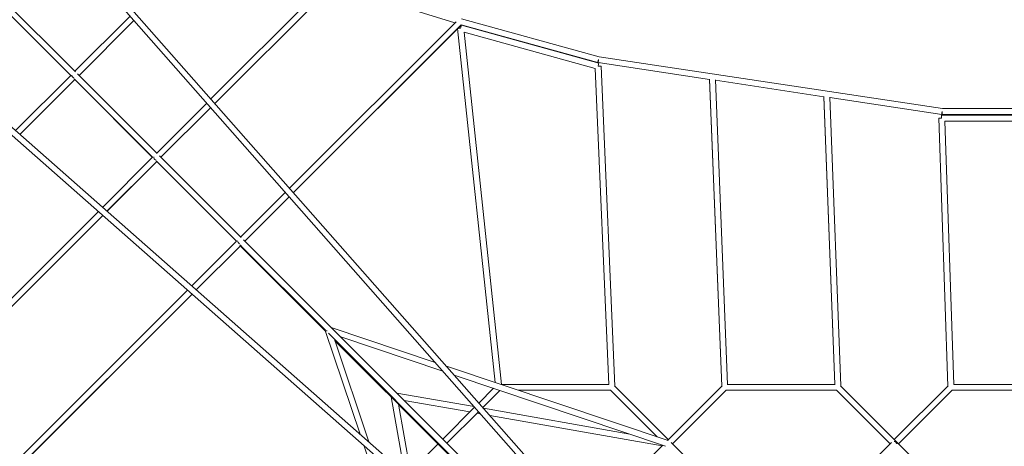
# Model space of a CAD drawing. Units: millimetres. Extents: x -23468 to 1992, y -12311 to 13735.
# Drawn here: x -18891 to -15406, y 7621 to 9132 of the extents above; entities that cross this region are included whole.
import ezdxf

# ---------------------------------------------------------------- set-up
doc = ezdxf.new("R2010")
doc.units = ezdxf.units.MM
doc.header["$LTSCALE"] = 20
doc.layers.add('2d', color=230, linetype='Continuous')

# ---------------------------------------------------------------- blocks, each defined once
blk = doc.blocks.new('COR103301-12xx-EN-ASTM-CSASmp_2D')
at = {"layer": '2d', "linetype": 'Continuous', "lineweight": 0}
for p, q in [((-15632.9, 5920.5), (-20009.6, 10889.8)), ((-15648.7, 5906.8), (-20005, 10852.8)), ((-15681.9, 5871.5), (-20651.5, 10248.2)), ((-15668.1, 5887.4), (-20614.5, 10243.6)), ((-18693.5, 8947.3), (-18982.5, 9236.3)), ((-18213.9, 8851), (-17798.8, 9265.9)), ((-18199.9, 8835.2), (-17780.2, 9254.8)), ((-17780.7, 9254.3), (-18199.9, 8835.1)), ((-17350.8, 9120), (-17780.7, 9254.3)), ((-18710.1, 8934.1), (-18994.5, 9218.5)), ((-18710.3, 8934.3), (-18992.4, 9216.4)), ((-18695.5, 8949.2), (-18500.3, 9144.4)), ((-16839.9, 9000.4), (-17327.1, 9134.6)), ((-18680.6, 8934.3), (-18486.4, 9128.6)), ((-18486.3, 9128.6), (-18680.6, 8934.3)), ((-17935.7, 8535.1), (-17346.5, 9124.3)), ((-17921.8, 8519.4), (-17327.6, 9113.5)), ((-17328, 9113), (-17921.8, 8519.3)), ((-17207.5, 7846.9), (-17340.7, 9100.4)), ((-16844.9, 8980), (-17328, 9113)), ((-17327.5, 9111.6), (-16841, 8977.1)), ((-17318.2, 9087.2), (-16853.9, 8958.9)), ((-17185.7, 7840.7), (-17318.2, 9087.2)), ((-15625.1, 8816.7), (-16839.9, 9000.4)), ((-16853.9, 8958.9), (-16806.1, 7840.7)), ((-16449.6, 8920.2), (-16843.7, 8979.7)), ((-16833.3, 8967.5), (-16784.8, 7834.8)), ((-18905.8, 8738.8), (-18710.3, 8934.3)), ((-18420.3, 8644.3), (-18697.8, 8921.8)), ((-18404.1, 8657.9), (-18685.8, 8939.5)), ((-18890.1, 8724.9), (-18695.5, 8919.5)), ((-18695.4, 8919.5), (-18890, 8724.9)), ((-18420.4, 8644.4), (-18695.5, 8919.5)), ((-16449.7, 8920.7), (-16406, 7834.3)), ((-16406, 7834.3), (-16449.6, 8920.2)), ((-16428.5, 8918.3), (-16385.2, 7840.7)), ((-16044.2, 8858.9), (-16428.5, 8917)), ((-16006.2, 7840.7), (-16044.3, 8859.5)), ((-16044.2, 8858.9), (-16006.2, 7840.7)), ((-15985, 7834.9), (-16023.2, 8857.2)), ((-15627.5, 8795.9), (-16023.1, 8855.7)), ((-18405.6, 8659.3), (-18228.7, 8836.1)), ((-18390.7, 8644.4), (-18214.8, 8820.3)), ((-18214.8, 8820.3), (-18390.7, 8644.4)), ((-15160, 8816.7), (-15625.1, 8816.7)), ((-15605.8, 7834.4), (-15638.2, 8782.8)), ((-15627.7, 8783.1), (-15627.7, 8793.6)), ((-15162.5, 8793.6), (-15627.7, 8793.6)), ((-15625.9, 8795.7), (-15625.9, 8806.2)), ((-15159.2, 8795.7), (-15625.9, 8795.7)), ((-15173.4, 8772.6), (-15616.9, 8772.6)), ((-15585, 7840.7), (-15616.9, 8772.6)), ((-18597.5, 8467.3), (-18420.4, 8644.4)), ((-18107.4, 8361.1), (-18396, 8649.7)), ((-18581.8, 8453.4), (-18405.6, 8629.6)), ((-18405.5, 8629.5), (-18581.7, 8453.4)), ((-18123.4, 8347.4), (-18408, 8632)), ((-18123.5, 8347.4), (-18405.6, 8629.5)), ((-18108.6, 8362.3), (-17950.6, 8520.3)), ((-18093.7, 8347.4), (-17936.7, 8504.5)), ((-17936.7, 8504.4), (-18093.7, 8347.4)), ((-19029.8, 8035), (-18612.4, 8452.4)), ((-19017.5, 8017.6), (-18596.6, 8438.5)), ((-18596.6, 8438.5), (-19015.5, 8019.6)), ((-18281.7, 8189.1), (-18123.4, 8347.4)), ((-18108.6, 8332.6), (-18265.9, 8175.2)), ((-18265.9, 8175.2), (-18108.6, 8332.6)), ((-17808.8, 8032.8), (-18111.1, 8335.1)), ((-18107, 8330.9), (-18108.6, 8332.5)), ((-17789.3, 8043), (-18099, 8352.8)), ((-18105.8, 8326.1), (-18106.2, 8326.5)), ((-18105.8, 8326.1), (-17808.5, 8028.8)), ((-17808.5, 8028.7), (-18105.8, 8326.1)), ((-17808.5, 8028.7), (-18105.8, 8326)), ((-18105.8, 8326), (-17808.4, 8028.7)), ((-18888.4, 7582.5), (-18296.6, 8174.3)), ((-18876.2, 7565), (-18280.8, 8160.4)), ((-18280.8, 8160.3), (-18874.3, 7566.9)), ((-17809.3, 8031.1), (-17686.3, 7664.8)), ((-17110, 7333.9), (-17798.3, 8022.3)), ((-17089.3, 7343), (-17789.3, 8043)), ((-17420.4, 7918.4), (-17788.1, 8041.8)), ((-17777, 8001), (-17654.9, 7637.1)), ((-17775.1, 7995.4), (-17205.1, 7425.4)), ((-17405.4, 7625.7), (-17775.1, 7995.4)), ((-17775.1, 7995.3), (-17410, 7630.2)), ((-17410, 7630.2), (-17775.1, 7995.3)), ((-17392.7, 7886.9), (-17754.7, 8008.4)), ((-16595.6, 7641.5), (-17380.7, 7905)), ((-16604.6, 7622.3), (-17353, 7873.6)), ((-17282.6, 7761.8), (-17556.3, 7810)), ((-17213.5, 7826.7), (-17265.8, 7774.5)), ((-17191.3, 7819.3), (-17251.9, 7758.7)), ((-17191.3, 7819.3), (-17251.8, 7758.7)), ((-16806.1, 7840.7), (-17185.7, 7840.7)), ((-16799.5, 7819.7), (-17126.7, 7819.7)), ((-16634.2, 7654.4), (-16800.1, 7820.3)), ((-16634.2, 7654.4), (-16799.5, 7819.7)), ((-16595.2, 7645.1), (-16785.4, 7835.3)), ((-16404.7, 7835.6), (-16598, 7642.3)), ((-16390.2, 7820.3), (-16580.3, 7630.2)), ((-16390.8, 7819.7), (-16580.3, 7630.2)), ((-16390.8, 7819.7), (-16580.3, 7630.2)), ((-16390.8, 7819.7), (-16580.3, 7630.2)), ((-15999.5, 7819.7), (-16390.8, 7819.7)), ((-15999.5, 7819.7), (-16390.8, 7819.7)), ((-16004.9, 7840.7), (-16386.3, 7840.7)), ((-15810, 7630.2), (-16000.1, 7820.3)), ((-15810, 7630.2), (-15999.5, 7819.7)), ((-15810, 7630.2), (-15999.5, 7819.7)), ((-15810, 7630.2), (-15999.5, 7819.7)), ((-15787.7, 7637.6), (-15986.1, 7836)), ((-15605.2, 7835), (-15795.2, 7645.1)), ((-15590.2, 7820.3), (-15780.3, 7630.2)), ((-15590.8, 7819.7), (-15780.3, 7630.2)), ((-15199.5, 7819.7), (-15590.8, 7819.7)), ((-15205.3, 7840.7), (-15585, 7840.7)), ((-17575.7, 7796), (-17528.2, 7525.5)), ((-17297.2, 7743.1), (-17530.4, 7784.1)), ((-17549.9, 7770.1), (-17508, 7532.2)), ((-17280.6, 7759.6), (-17393.3, 7647)), ((-17266.7, 7743.8), (-17378.4, 7632.1)), ((-17266.7, 7743.8), (-17378.4, 7632.1)), ((-17260.4, 7736.6), (-17271.9, 7738.6)), ((-16731, 7664.8), (-17249.5, 7756)), ((-16616.9, 7623.4), (-17227.2, 7730.8)), ((-16390.8, 7440.7), (-16585.3, 7635.2)), ((-15999.5, 7440.7), (-15805.1, 7635.2)), ((-15590.2, 7440.1), (-15787.7, 7637.6)), ((-17673, 7625.1), (-17406.4, 6830.7)), ((-17410, 7630.3), (-17521, 7519.2)), ((-16614.6, 7625.7), (-16800.1, 7440.1))]:
    blk.add_line(p, q, dxfattribs=at)
for centre, major_axis, ratio, start_param, end_param in [((-17330.3, 9101.5), (-10.4, -1.1), 0.000027, -1.570799, 0), ((-17330.3, 9101.5), (2.8, 10.1), 0.000007, 0.000001, 1.570771), ((-16843.8, 8967), (10.5, 0.4), 0.000027, 0, 1.570795), ((-16842.1, 8990.1), (-1.6, -10.4), 0.000004, -1.570823, 0), ((-15627.7, 8783.1), (-10.5, -0.4), 0.000027, -1.570797, 0), ((-18098.3, 8333.4), (-7.42, -7.42), 0.628407, -0.564761, -0.000042), ((-18098.3, 8333.5), (-7.42, -7.42), 0.493221, -0.722127, -0.000054), ((-15795.2, 7630.2), (-7.42, 7.42), 0.70712, -2.186249, -0.955289)]:
    blk.add_ellipse(centre, major_axis=major_axis, ratio=ratio, start_param=start_param, end_param=end_param, dxfattribs=at)
at = {"layer": '2d', "linetype": 'Continuous', "lineweight": 0, "extrusion": (1.52959e-17, 5.55424e-17, -1)}
blk.add_ellipse((-16842.1, 8990.1), major_axis=(-2.8, -10.1), ratio=0.000007, start_param=-0.000831, end_param=1.569992, dxfattribs=at)
at = {"layer": '2d', "linetype": 'Continuous', "lineweight": 0, "extrusion": (7.45343e-16, -1.45498e-16, -1)}
blk.add_ellipse((-16842.1, 8990.1), major_axis=(-2.8, -10.1), ratio=0.000007, start_param=-1.570701, end_param=0, dxfattribs=at)
at = {"layer": '2d', "linetype": 'Continuous', "lineweight": 0, "extrusion": (1.53989e-17, 5.57149e-17, -1)}
blk.add_ellipse((-16843.8, 8967), major_axis=(2.8, 10.1), ratio=0.000007, start_param=0.000823, end_param=1.571589, dxfattribs=at)
at = {"layer": '2d', "linetype": 'Continuous', "lineweight": 0, "extrusion": (2.16981e-16, -5.19764e-25, -1)}
blk.add_ellipse((-16843.8, 8967), major_axis=(2.8, 10.1), ratio=0.000007, start_param=-1.57077, end_param=0, dxfattribs=at)
at = {"layer": '2d', "linetype": 'Continuous', "lineweight": 0, "extrusion": (1.79e-16, -3.87229e-17, -1)}
blk.add_ellipse((-18697.3, 8932.5), major_axis=(-7.42, 7.42), ratio=0.707093, start_param=-1.998283, end_param=-0.688529, dxfattribs=at)
at = {"layer": '2d', "linetype": 'Continuous', "lineweight": 0, "extrusion": (4.84902e-18, 3.20723e-17, -1)}
blk.add_ellipse((-15625.9, 8806.2), major_axis=(-1.6, -10.4), ratio=0.000004, start_param=-0.000002, end_param=1.570821, dxfattribs=at)
at = {"layer": '2d', "linetype": 'Continuous', "lineweight": 0, "extrusion": (2.17068e-16, -1.1545e-20, -1)}
blk.add_ellipse((-15625.9, 8806.2), major_axis=(-1.6, -10.4), ratio=0.000004, start_param=-1.570769, end_param=0, dxfattribs=at)
at = {"layer": '2d', "linetype": 'Continuous', "lineweight": 0, "extrusion": (1.76656e-16, -4.32004e-17, -1)}
blk.add_ellipse((-18407.4, 8642.6), major_axis=(-7.42, 7.42), ratio=0.707093, start_param=-1.976238, end_param=-0.614131, dxfattribs=at)
at = {"layer": '2d', "linetype": 'Continuous', "lineweight": 0, "extrusion": (1.74957e-16, -4.63349e-17, -1)}
blk.add_ellipse((-18110.4, 8345.6), major_axis=(-7.42, 7.42), ratio=0.707093, start_param=-1.960744, end_param=-0.572999, dxfattribs=at)
at = {"layer": '2d', "linetype": 'Continuous', "lineweight": 0, "extrusion": (2.98865e-16, -8.18903e-17, -1)}
blk.add_ellipse((-18098.3, 8333.5), major_axis=(-7.42, -7.42), ratio=0.628377, start_param=0, end_param=0.72211, dxfattribs=at)
at = {"layer": '2d', "linetype": 'Continuous', "lineweight": 0, "extrusion": (2.55265e-16, -1.46339e-16, -1)}
blk.add_ellipse((-17799.3, 8034.5), major_axis=(-9.95, -3.34), ratio=0.367196, start_param=-1.178923, end_param=0.420779, dxfattribs=at)
at = {"layer": '2d', "linetype": 'Continuous', "lineweight": 0, "extrusion": (1.95349e-16, -5.19583e-21, -1)}
blk.add_ellipse((-15795.2, 7630.2), major_axis=(7.42, 7.42), ratio=0.70712, start_param=-0.955289, end_param=0.000027, dxfattribs=at)
at = {"layer": '2d', "linetype": 'Continuous', "lineweight": 0, "extrusion": (1.93082e-16, 2.39002e-17, -1)}
blk.add_ellipse((-15795.2, 7630.2), major_axis=(7.42, 7.42), ratio=0.707093, start_param=-0.000027, end_param=0.955289, dxfattribs=at)

msp = doc.modelspace()

# ---------------------------------------------------------------- block references
at = {"layer": '2d'}
msp.add_blockref('COR103301-12xx-EN-ASTM-CSASmp_2D', (0, 0), dxfattribs=at)

doc.saveas('drawing.dxf')
